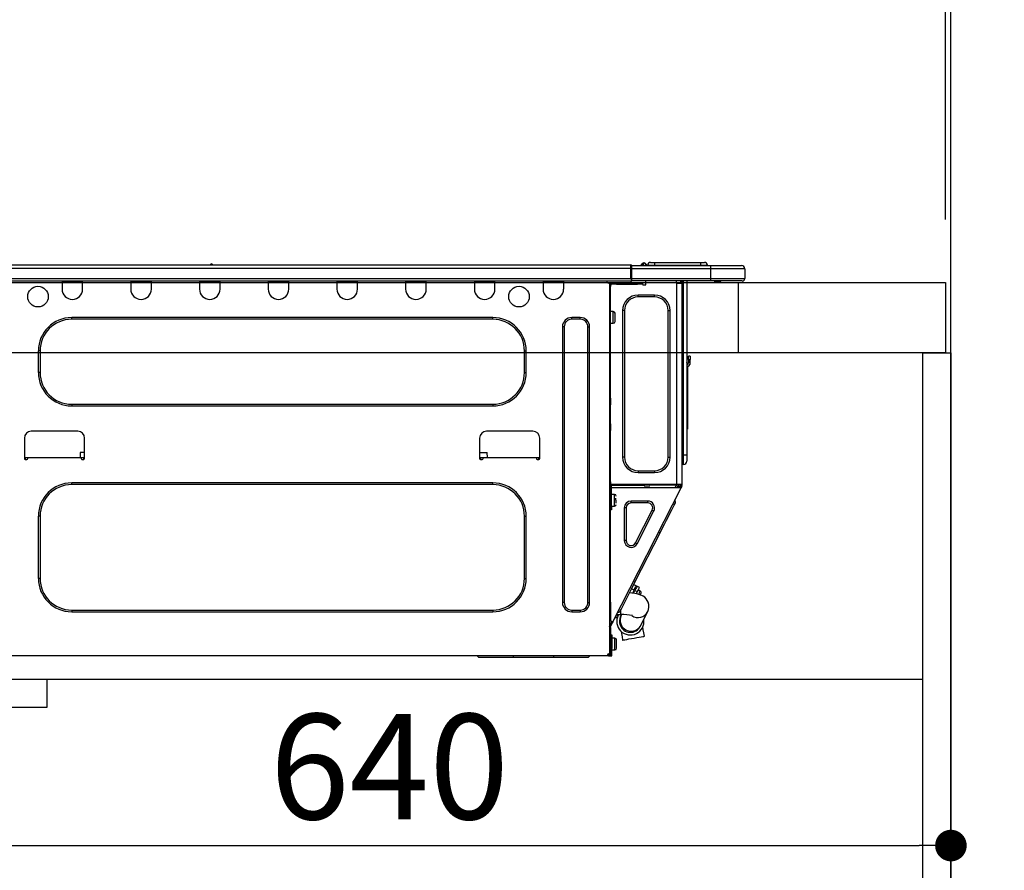
# Model space of a CAD drawing. Extents: x 163 to 26285, y 210 to 8610.
# Drawn here: x 11002 to 11563, y 2560 to 3045 of the extents above; entities that cross this region are included whole.
import ezdxf

# ---------------------------------------------------------------- set-up
doc = ezdxf.new("R2010")
doc.units = 0
doc.header["$LTSCALE"] = 50
doc.header["$MEASUREMENT"] = 0
doc.linetypes.add('HIDDEN', pattern=[0.375, 0.25, -0.125])
doc.layers.get('0').update_dxf_attribs({"linetype": 'CONTINUOUS'})
for name, color, linetype in [('111-壁仕上', 3, 'CONTINUOUS'), ('121-キャビネット（中）', 253, 'HIDDEN'), ('122-扉', 6, 'CONTINUOUS'), ('126-甲板', 2, 'CONTINUOUS'), ('150-機器', 8, 'CONTINUOUS'), ('166-寸法B', 11, 'CONTINUOUS')]:
    doc.layers.add(name, color=color, linetype=linetype)
doc.styles.add('KH001', font='txt')
doc.dimstyles.new('KH1xx030', dxfattribs={"dimscale": 30, "dimtxt": 2, "dimasz": 0.6, "dimexe": 0.3, "dimexo": 1.2, "dimgap": 0.5, "dimtad": 3, "dimdec": 1, "dimdsep": 46, "dimlunit": 6, "dimtxsty": 'KH001', "dimblk": 'DOT', "dimcen": 1, "dimdle": 1, "dimclrd": 256, "dimclre": 256, "dimclrt": 256, "dimadec": 0, "dimazin": 0, "dimtfac": 1, "dimtdec": 1, "dimtix": 1, "dimtmove": 2, "dimatfit": 3, "dimldrblk": 'CLOSEDBLANK', "dimfxl": 1, "dimtolj": 1, "dimtzin": 0, "dimlwd": -1, "dimlwe": -1, "dimarcsym": 0})

# ---------------------------------------------------------------- blocks, each defined once
blk = doc.blocks.new('_Dot')
at = {"color": 0, "linetype": 'ByBlock', "lineweight": -2}
blk.add_line((-0.5, 0), (-1, 0), dxfattribs=at)
at = {"color": 0, "linetype": 'ByBlock', "const_width": 0.5}
blk.add_lwpolyline([(-0.25, 0, 1), (0.25, 0, 1)], format="xyb", close=True, dxfattribs=at)
blk = doc.blocks.new('*D290')
at = {"layer": '166-寸法B', "transparency": 16777216}
for p, q in [((10882.88, 2931.11), (10882.88, 3313.31)), ((11532.88, 2931.11), (11532.88, 3313.31)), ((10900.88, 3304.31), (11514.88, 3304.31))]:
    blk.add_line(p, q, dxfattribs=at)
at = {"layer": '166-寸法B', "transparency": 16777216, "xscale": 18, "yscale": 18, "zscale": 18, "rotation": 180}
blk.add_blockref('_Dot', (10882.88, 3304.31), dxfattribs=at)
at = {"layer": '166-寸法B', "transparency": 16777216, "xscale": 18, "yscale": 18, "zscale": 18}
blk.add_blockref('_Dot', (11532.88, 3304.31), dxfattribs=at)
at = {"layer": '166-寸法B', "transparency": 16777216, "insert": (11207.88, 3349.31), "char_height": 60, "attachment_point": 5, "style": 'KH001'}
blk.add_mtext('\\A1;650', dxfattribs=at)
blk = doc.blocks.new('_ClosedBlank')
at = {"color": 0, "linetype": 'ByBlock', "lineweight": -2}
for p, q in [((-1, 0.167), (0, 0)), ((-1, 0.167), (-1, -0.167)), ((0, 0), (-1, -0.167))]:
    blk.add_line(p, q, dxfattribs=at)
blk = doc.blocks.new('*D300')
at = {"layer": '166-寸法B', "transparency": 16777216}
for p, q in [((10892.88, 2651.35), (10892.88, 2565.31)), ((11532.88, 2651.35), (11532.88, 2565.31)), ((10910.88, 2574.31), (11514.88, 2574.31))]:
    blk.add_line(p, q, dxfattribs=at)
at = {"layer": '166-寸法B', "transparency": 16777216, "xscale": 18, "yscale": 18, "zscale": 18, "rotation": 180}
blk.add_blockref('_Dot', (10892.88, 2574.31), dxfattribs=at)
at = {"layer": '166-寸法B', "transparency": 16777216, "xscale": 18, "yscale": 18, "zscale": 18}
blk.add_blockref('_Dot', (11532.88, 2574.31), dxfattribs=at)
at = {"layer": '166-寸法B', "transparency": 16777216, "insert": (11212.88, 2619.31), "char_height": 60, "attachment_point": 5, "style": 'KH001'}
blk.add_mtext('\\A1;640', dxfattribs=at)
blk = doc.blocks.new('*D304')
at = {"layer": '166-寸法B', "transparency": 16777216}
for p, q in [((11529.88, 2931.11), (11529.88, 3178.31)), ((11532.88, 2931.11), (11532.88, 3178.31)), ((11511.88, 3169.31), (11493.88, 3169.31)), ((11532.88, 3169.31), (11529.88, 3169.31)), ((11532.88, 3169.31), (11529.88, 3169.31)), ((11991.34, 3169.31), (11532.88, 3169.31)), ((11550.88, 3169.31), (11568.88, 3169.31))]:
    blk.add_line(p, q, dxfattribs=at)
at = {"layer": '166-寸法B', "transparency": 16777216, "xscale": 18, "yscale": 18, "zscale": 18}
blk.add_blockref('_Dot', (11529.88, 3169.31), dxfattribs=at)
at = {"layer": '166-寸法B', "transparency": 16777216, "xscale": 18, "yscale": 18, "zscale": 18, "rotation": 180}
blk.add_blockref('_Dot', (11532.88, 3169.31), dxfattribs=at)
at = {"layer": '166-寸法B', "transparency": 16777216, "insert": (11786.9, 3219.34), "char_height": 60, "attachment_point": 5, "style": 'KH001'}
blk.add_mtext('\\A1;3〈ｸﾘｱﾗﾝｽ〉', dxfattribs=at)
blk = doc.blocks.new('*D305')
at = {"layer": '166-寸法B', "transparency": 16777216}
for p, q in [((10882.88, 2931.11), (10882.88, 3178.31)), ((11529.88, 2931.11), (11529.88, 3178.31)), ((11511.88, 3169.31), (10900.88, 3169.31))]:
    blk.add_line(p, q, dxfattribs=at)
at = {"layer": '166-寸法B', "transparency": 16777216, "xscale": 18, "yscale": 18, "zscale": 18, "rotation": 180}
blk.add_blockref('_Dot', (10882.88, 3169.31), dxfattribs=at)
at = {"layer": '166-寸法B', "transparency": 16777216, "xscale": 18, "yscale": 18, "zscale": 18}
blk.add_blockref('_Dot', (11529.88, 3169.31), dxfattribs=at)
at = {"layer": '166-寸法B', "transparency": 16777216, "insert": (11206.38, 3214.31), "char_height": 60, "attachment_point": 5, "style": 'KH001'}
blk.add_mtext('\\A1;647', dxfattribs=at)

msp = doc.modelspace()

# ---------------------------------------------------------------- linework, layer by layer
at = {"layer": '111-壁仕上', "ltscale": 2}
msp.add_lwpolyline([(10657.35, 2035.11), (11532.88, 2035.11), (11532.88, 4435.11), (10657.35, 4435.11)], dxfattribs=at)
at = {"layer": '121-キャビネット（中）', "linetype": 'Continuous', "ltscale": 2}
msp.add_line((10917.88, 2669.11), (11516.88, 2669.11), dxfattribs=at)
at = {"layer": '121-キャビネット（中）', "linetype": 'Continuous'}
for p, q in [((10917.88, 2669.11), (11017.88, 2669.11)), ((11017.88, 2653.11), (11017.88, 2669.11)), ((10917.88, 2653.11), (11017.88, 2653.11))]:
    msp.add_line(p, q, dxfattribs=at)
at = {"layer": '122-扉', "color": 253}
msp.add_lwpolyline([(11516.88, 2855.11), (11532.88, 2855.11), (11532.88, 2185.11), (11516.88, 2185.11)], close=True, dxfattribs=at)
at = {"layer": '126-甲板'}
msp.add_line((11411.88, 2855.11), (11411.88, 2895.11), dxfattribs=at)
msp.add_lwpolyline([(10882.88, 2895.11), (11529.88, 2895.11), (11529.88, 2855.11), (10882.88, 2855.11)], close=True, dxfattribs=at)
at = {"layer": '150-機器', "color": 13, "linetype": 'Continuous'}
for p, q in [((10996.69, 2905.2), (11350.5, 2905.2)), ((10996.69, 2903.24), (11350.5, 2903.24)), ((11110.9, 2905.39), (11112.15, 2905.39)), ((11111.48, 2905.69), (11111.57, 2905.69)), ((11111.57, 2905.69), (11111.57, 2905.69)), ((11350.5, 2905.2), (11350.5, 2905.2)), ((11350.5, 2903.24), (11350.5, 2905.2)), ((11350.5, 2897.46), (11350.5, 2903.24)), ((11350.5, 2903.24), (11350.8, 2903.24)), ((11350.8, 2904.91), (11350.8, 2904.8)), ((11350.8, 2904.91), (11350.8, 2903.24)), ((11350.8, 2904.81), (11350.8, 2904.91)), ((11350.8, 2904.81), (11350.8, 2904.81)), ((11350.8, 2904.81), (11350.8, 2902.85)), ((11350.8, 2904.81), (11395.83, 2904.81)), ((11350.8, 2904.71), (11350.8, 2904.64)), ((11350.8, 2902.85), (11350.8, 2904.32)), ((11350.8, 2903.24), (11350.8, 2896.58)), ((11395.83, 2902.85), (11350.8, 2902.85)), ((11350.8, 2897.46), (11350.8, 2902.85)), ((11356.53, 2905.24), (11356.13, 2904.92)), ((11356.53, 2905.25), (11357.02, 2905.86)), ((11356.53, 2905.25), (11356.53, 2905.24)), ((11356.65, 2904.81), (11356.7, 2904.86)), ((11357.79, 2906.22), (11356.7, 2904.86)), ((11356.7, 2904.86), (11357.65, 2904.86)), ((11357.02, 2905.86), (11357.04, 2905.89)), ((11357.04, 2905.89), (11357.06, 2905.9)), ((11357.06, 2905.9), (11357.06, 2905.91)), ((11357.65, 2904.86), (11357.82, 2905.62)), ((11357.65, 2904.86), (11357.94, 2904.81)), ((11357.81, 2906.25), (11357.79, 2906.22)), ((11357.94, 2906.22), (11357.79, 2906.22)), ((11357.82, 2906.27), (11357.81, 2906.25)), ((11357.83, 2906.28), (11357.82, 2906.27)), ((11357.82, 2905.62), (11357.94, 2906.22)), ((11357.83, 2906.28), (11357.94, 2906.28)), ((11357.94, 2906.22), (11357.94, 2906.28)), ((11359.12, 2905.1), (11359.12, 2905.05)), ((11359.12, 2904.81), (11359.12, 2905.1)), ((11359.12, 2905.05), (11359.12, 2904.81)), ((11360.1, 2905), (11364.01, 2905)), ((11360.1, 2905), (11360.1, 2904.81)), ((11361.66, 2906.57), (11364.01, 2906.57)), ((11364.01, 2906.57), (11364.01, 2905)), ((11364.01, 2906.57), (11390.15, 2906.57)), ((11364.01, 2905), (11390.15, 2905)), ((11364.01, 2905), (11364.01, 2904.81)), ((11390.15, 2906.57), (11390.15, 2905)), ((11390.15, 2906.57), (11392.5, 2906.57)), ((11390.15, 2905), (11394.07, 2905)), ((11390.15, 2905), (11390.15, 2904.81)), ((11394.07, 2905), (11394.07, 2904.81)), ((11394.07, 2904.81), (11394.07, 2905)), ((11395.83, 2904.81), (11413.45, 2904.81)), ((11395.83, 2904.81), (11395.83, 2902.85)), ((11415.41, 2902.85), (11395.83, 2902.85)), ((11395.83, 2902.85), (11395.83, 2897.46)), ((11413.45, 2904.81), (11413.45, 2904.81)), ((11415.41, 2902.85), (11415.41, 2897.46)), ((11415.41, 2902.85), (11415.41, 2902.85)), ((11415.41, 2902.85), (11415.41, 2897.46)), ((10996.39, 2896), (11350.8, 2896)), ((10996.69, 2897.46), (11350.5, 2897.46)), ((11026.32, 2896), (11026.32, 2895.31)), ((11026.91, 2896), (11026.91, 2895.9)), ((11026.91, 2895.9), (11037.48, 2895.9)), ((11037.48, 2895.9), (11037.48, 2896)), ((11038.07, 2895.31), (11038.07, 2896)), ((11065.48, 2896), (11065.48, 2895.31)), ((11066.07, 2896), (11066.07, 2895.9)), ((11066.07, 2895.9), (11076.64, 2895.9)), ((11076.64, 2895.9), (11076.64, 2896)), ((11077.23, 2895.31), (11077.23, 2896)), ((11104.64, 2896), (11104.64, 2895.31)), ((11105.23, 2896), (11105.23, 2895.9)), ((11105.23, 2895.9), (11115.81, 2895.9)), ((11115.81, 2895.9), (11115.81, 2896)), ((11116.39, 2895.31), (11116.39, 2896)), ((11143.81, 2896), (11143.81, 2895.31)), ((11144.39, 2896), (11144.39, 2895.9)), ((11144.39, 2895.9), (11154.97, 2895.9)), ((11154.97, 2895.9), (11154.97, 2896)), ((11155.55, 2895.31), (11155.55, 2896)), ((11182.97, 2896), (11182.97, 2895.31)), ((11183.55, 2896), (11183.55, 2895.9)), ((11183.55, 2895.9), (11194.13, 2895.9)), ((11194.13, 2895.9), (11194.13, 2896)), ((11194.71, 2895.31), (11194.71, 2896)), ((11222.13, 2896), (11222.13, 2895.31)), ((11222.71, 2896), (11222.71, 2895.9)), ((11222.71, 2895.9), (11233.29, 2895.9)), ((11233.29, 2895.9), (11233.29, 2896)), ((11233.88, 2895.31), (11233.88, 2896)), ((11261.29, 2896), (11261.29, 2895.31)), ((11261.88, 2896), (11261.88, 2895.9)), ((11261.88, 2895.9), (11272.45, 2895.9)), ((11272.45, 2895.9), (11272.45, 2896)), ((11273.04, 2895.31), (11273.04, 2896)), ((11300.45, 2896), (11300.45, 2895.31)), ((11301.04, 2896), (11301.04, 2895.9)), ((11301.04, 2895.9), (11311.61, 2895.9)), ((11311.61, 2895.9), (11311.61, 2896)), ((11312.2, 2895.31), (11312.2, 2896)), ((11336.77, 2895.8), (11336.77, 2896)), ((11350.8, 2897.46), (11395.83, 2897.46)), ((11350.8, 2896.58), (11350.8, 2897.46)), ((11350.8, 2896.58), (11350.8, 2896)), ((11395.83, 2896), (11350.8, 2896)), ((11359.09, 2894.23), (11359.09, 2896)), ((11376.23, 2896), (11376.23, 2895.31)), ((11378.84, 2896), (11378.83, 2894.82)), ((11379.06, 2896), (11379.06, 2895.31)), ((11379.55, 2896), (11379.55, 2895.31)), ((11380.14, 2896), (11380.14, 2796.82)), ((11380.53, 2796.82), (11380.53, 2896)), ((11382.39, 2896), (11382.39, 2796.82)), ((11395.61, 2895.94), (11395.61, 2896)), ((11395.83, 2897.46), (11415.41, 2897.46)), ((11395.83, 2897.46), (11395.83, 2896)), ((11413.94, 2896), (11395.83, 2896)), ((11401.39, 2895.41), (11397.88, 2895.41)), ((11401.39, 2895.41), (11401.97, 2896)), ((11413.94, 2896), (11413.94, 2896)), ((11415.41, 2897.46), (11415.41, 2897.46)), ((11026.32, 2895.31), (11038.07, 2895.31)), ((11026.32, 2895.31), (11026.32, 2891.39)), ((11038.07, 2891.39), (11038.07, 2895.31)), ((11065.48, 2895.31), (11077.23, 2895.31)), ((11065.48, 2895.31), (11065.48, 2891.39)), ((11077.23, 2891.39), (11077.23, 2895.31)), ((11104.64, 2895.31), (11116.39, 2895.31)), ((11104.64, 2895.31), (11104.64, 2891.39)), ((11116.39, 2891.39), (11116.39, 2895.31)), ((11143.81, 2895.31), (11155.55, 2895.31)), ((11143.81, 2895.31), (11143.81, 2891.39)), ((11155.55, 2891.39), (11155.55, 2895.31)), ((11182.97, 2895.31), (11194.71, 2895.31)), ((11182.97, 2895.31), (11182.97, 2891.39)), ((11194.71, 2891.39), (11194.71, 2895.31)), ((11222.13, 2895.31), (11233.88, 2895.31)), ((11222.13, 2895.31), (11222.13, 2891.39)), ((11233.88, 2891.39), (11233.88, 2895.31)), ((11261.29, 2895.31), (11273.04, 2895.31)), ((11261.29, 2895.31), (11261.29, 2891.39)), ((11273.04, 2891.39), (11273.04, 2895.31)), ((11300.45, 2895.31), (11312.2, 2895.31)), ((11300.45, 2895.31), (11300.45, 2891.39)), ((11312.2, 2891.39), (11312.2, 2895.31)), ((11338.34, 2894.82), (11337.75, 2894.82)), ((11338.34, 2894.82), (11338.83, 2894.82)), ((11338.34, 2894.82), (11338.34, 2683.55)), ((11338.83, 2892.86), (11338.34, 2892.86)), ((11338.83, 2894.82), (11338.83, 2892.86)), ((11338.83, 2893.74), (11338.92, 2893.74)), ((11338.83, 2829.32), (11338.83, 2892.86)), ((11339.41, 2894.23), (11339.41, 2894.82)), ((11339.41, 2894.82), (11342.35, 2894.82)), ((11342.35, 2894.23), (11339.41, 2894.23)), ((11342.35, 2894.82), (11342.35, 2894.23)), ((11342.35, 2894.82), (11354.2, 2894.82)), ((11342.35, 2894.23), (11354.2, 2894.23)), ((11354.2, 2894.23), (11354.2, 2894.82)), ((11354.2, 2894.82), (11357.13, 2894.82)), ((11357.13, 2894.23), (11354.2, 2894.23)), ((11357.13, 2894.82), (11357.13, 2894.23)), ((11357.62, 2893.74), (11358.6, 2893.74)), ((11376.62, 2779.98), (11376.62, 2894.83)), ((11376.71, 2894.82), (11376.62, 2894.83)), ((11376.71, 2894.82), (11379.55, 2894.82)), ((11379.06, 2895.31), (11379.55, 2895.31)), ((11379.06, 2894.82), (11379.06, 2895.31)), ((11379.55, 2895.31), (11379.55, 2894.83)), ((11379.55, 2894.83), (11379.55, 2894.82)), ((11379.55, 2894.83), (11379.55, 2779.98)), ((11354.59, 2886.89), (11354.59, 2887.97)), ((11363.99, 2887.97), (11354.59, 2887.97)), ((11363.99, 2886.89), (11354.59, 2886.89)), ((11363.99, 2886.89), (11363.99, 2887.97)), ((11340.49, 2878.57), (11338.83, 2878.57)), ((11340.49, 2875.24), (11340.49, 2878.57)), ((11346.85, 2879.16), (11345.78, 2879.16)), ((11345.78, 2879.16), (11345.78, 2795.65)), ((11346.85, 2879.16), (11346.85, 2795.65)), ((11371.72, 2795.65), (11371.72, 2879.16)), ((11371.72, 2879.16), (11372.8, 2879.16)), ((11372.8, 2795.65), (11372.8, 2879.16)), ((11271.86, 2875.14), (11031.81, 2875.14)), ((11031.81, 2874.16), (11031.81, 2875.14)), ((11271.86, 2874.16), (11031.81, 2874.16)), ((11271.86, 2874.16), (11271.86, 2875.14)), ((11321.69, 2875.14), (11316.8, 2875.14)), ((11316.8, 2874.16), (11316.8, 2875.14)), ((11321.69, 2874.16), (11316.8, 2874.16)), ((11321.69, 2874.16), (11321.69, 2875.14)), ((11340.49, 2871.91), (11340.49, 2875.24)), ((11341.47, 2872.89), (11341.47, 2877.59)), ((11311.51, 2869.86), (11311.51, 2712.82)), ((11312.49, 2869.86), (11311.51, 2869.86)), ((11312.49, 2869.86), (11312.49, 2712.82)), ((11326, 2712.82), (11326, 2869.86)), ((11326, 2869.86), (11326.98, 2869.86)), ((11326.98, 2712.82), (11326.98, 2869.86)), ((11338.83, 2871.91), (11340.49, 2871.91)), ((11012.81, 2856.15), (11012.81, 2843.81)), ((11013.79, 2856.15), (11012.81, 2856.15)), ((11013.79, 2856.15), (11013.79, 2843.81)), ((11289.88, 2856.15), (11290.85, 2856.15)), ((11289.88, 2843.81), (11289.88, 2856.15)), ((11290.85, 2843.81), (11290.85, 2856.15)), ((11383.37, 2851.25), (11383.37, 2853.21)), ((11384.35, 2853.21), (11383.37, 2853.21)), ((11383.37, 2851.25), (11383.37, 2849.3)), ((11383.37, 2851.25), (11384.35, 2851.25)), ((11384.35, 2853.21), (11384.35, 2851.25)), ((11384.35, 2849.3), (11384.35, 2851.25)), ((11382.53, 2848.96), (11382.39, 2849.62)), ((11382.71, 2847.29), (11382.71, 2813.53)), ((11013.79, 2843.81), (11012.81, 2843.81)), ((11289.88, 2843.81), (11290.85, 2843.81)), ((11338.34, 2829.32), (11338.83, 2829.32)), ((11338.83, 2829.32), (11338.83, 2827.37)), ((11031.81, 2825.8), (11031.81, 2824.82)), ((11031.81, 2825.8), (11271.86, 2825.8)), ((11031.81, 2824.82), (11271.86, 2824.82)), ((11271.86, 2825.8), (11271.86, 2824.82)), ((11338.83, 2827.37), (11338.34, 2827.37)), ((11338.83, 2826.88), (11338.34, 2826.88)), ((11338.34, 2825.9), (11338.83, 2825.9)), ((11338.34, 2825.41), (11338.83, 2825.41)), ((11338.83, 2827.37), (11338.83, 2826.88)), ((11338.83, 2826.88), (11338.83, 2825.9)), ((11338.83, 2825.9), (11338.83, 2825.41)), ((11338.83, 2814.64), (11338.83, 2825.41)), ((11338.34, 2814.64), (11338.83, 2814.64)), ((11338.83, 2814.15), (11338.34, 2814.15)), ((11338.34, 2813.17), (11338.83, 2813.17)), ((11338.34, 2812.68), (11338.83, 2812.68)), ((11338.83, 2814.64), (11338.83, 2814.15)), ((11338.83, 2814.15), (11338.83, 2813.17)), ((11338.83, 2813.17), (11338.83, 2812.68)), ((11338.83, 2812.68), (11338.83, 2810.72)), ((11382.39, 2813.53), (11382.71, 2813.53)), ((11382.71, 2811.58), (11382.39, 2811.58)), ((11382.71, 2813.53), (11382.71, 2811.58)), ((11004.88, 2806.51), (11004.88, 2794.77)), ((11035.23, 2810.43), (11008.8, 2810.43)), ((11039.15, 2794.77), (11039.15, 2806.51)), ((11264.32, 2806.51), (11264.32, 2794.77)), ((11294.67, 2810.43), (11268.24, 2810.43)), ((11298.59, 2794.77), (11298.59, 2806.51)), ((11338.83, 2810.72), (11338.34, 2810.72)), ((11338.83, 2779.49), (11338.83, 2810.72)), ((11004.88, 2795.35), (11006.84, 2795.35)), ((11005.37, 2795.35), (11005.35, 2794.28)), ((11006.84, 2794.77), (11006.84, 2795.35)), ((11006.84, 2795.35), (11037.19, 2795.35)), ((11036.68, 2798.29), (11036.63, 2795.35)), ((11039.15, 2798.29), (11036.68, 2798.29)), ((11037.19, 2795.35), (11039.15, 2795.35)), ((11037.19, 2795.35), (11037.19, 2794.77)), ((11038.68, 2794.28), (11038.66, 2795.35)), ((11264.32, 2798.29), (11268.66, 2798.29)), ((11264.32, 2795.35), (11266.28, 2795.35)), ((11264.81, 2795.35), (11264.79, 2794.28)), ((11266.28, 2794.77), (11266.28, 2795.35)), ((11266.28, 2795.35), (11296.63, 2795.35)), ((11268.72, 2795.35), (11268.66, 2798.29)), ((11296.63, 2795.35), (11298.59, 2795.35)), ((11296.63, 2795.35), (11296.63, 2794.77)), ((11298.12, 2794.28), (11298.1, 2795.35)), ((11346.85, 2795.65), (11345.78, 2795.65)), ((11371.72, 2795.65), (11372.8, 2795.65)), ((11380.14, 2796.82), (11379.55, 2796.82)), ((11380.14, 2796.82), (11380.14, 2791.44)), ((11380.53, 2796.82), (11380.14, 2796.82)), ((11380.53, 2791.44), (11380.53, 2796.82)), ((11382.39, 2796.82), (11380.53, 2796.82)), ((11382.39, 2796.82), (11382.39, 2793.3)), ((11005.37, 2794.28), (11006.35, 2794.28)), ((11037.68, 2794.28), (11038.66, 2794.28)), ((11264.81, 2794.28), (11265.79, 2794.28)), ((11297.12, 2794.28), (11298.1, 2794.28)), ((11380.53, 2791.44), (11380.14, 2791.44)), ((11354.59, 2787.91), (11363.99, 2787.91)), ((11354.59, 2787.91), (11354.59, 2786.84)), ((11354.59, 2786.84), (11363.99, 2786.84)), ((11363.99, 2787.91), (11363.99, 2786.84)), ((11271.86, 2780.96), (11031.81, 2780.96)), ((11031.81, 2779.98), (11031.81, 2780.96)), ((11271.86, 2779.98), (11031.81, 2779.98)), ((11271.86, 2779.98), (11271.86, 2780.96)), ((11338.34, 2779), (11339.02, 2779)), ((11338.34, 2778.42), (11338.83, 2778.42)), ((11338.83, 2781.65), (11338.93, 2781.65)), ((11338.9, 2779.69), (11338.83, 2779.69)), ((11339.51, 2779.49), (11338.83, 2779.49)), ((11338.83, 2778.42), (11338.83, 2776.46)), ((11338.83, 2778.42), (11339.02, 2778.42)), ((11338.88, 2779), (11338.87, 2778.42)), ((11338.9, 2779.69), (11338.89, 2779.49)), ((11338.93, 2781.65), (11338.9, 2779.69)), ((11376.62, 2779.98), (11338.9, 2779.98)), ((11339.87, 2779.69), (11338.9, 2779.69)), ((11339.02, 2779), (11339.02, 2767.65)), ((11339.51, 2767.65), (11339.51, 2779.49)), ((11339.51, 2778.42), (11378.71, 2778.42)), ((11339.88, 2779.98), (11339.87, 2779.69)), ((11339.87, 2779.69), (11358.58, 2779.69)), ((11340.19, 2701.74), (11379.14, 2778.19)), ((11358.6, 2778.42), (11358.58, 2779.69)), ((11359.83, 2778.42), (11359.81, 2779.98)), ((11360.79, 2779.98), (11360.81, 2778.42)), ((11361.23, 2779.95), (11361.23, 2779.98)), ((11361.24, 2779.84), (11361.23, 2779.95)), ((11361.25, 2779.76), (11361.24, 2779.84)), ((11361.25, 2779.71), (11361.25, 2779.76)), ((11361.25, 2779.69), (11361.25, 2779.71)), ((11361.53, 2779.69), (11361.25, 2779.69)), ((11361.54, 2779.71), (11361.53, 2779.69)), ((11362.62, 2779.69), (11361.53, 2779.69)), ((11361.55, 2779.98), (11361.54, 2779.95)), ((11361.54, 2779.95), (11361.54, 2779.84)), ((11361.54, 2779.84), (11361.54, 2779.76)), ((11361.54, 2779.76), (11361.54, 2779.71)), ((11362.62, 2779.69), (11362.61, 2779.98)), ((11374.99, 2779.69), (11362.62, 2779.69)), ((11374.99, 2779.69), (11374.98, 2779.98)), ((11376.07, 2779.69), (11374.99, 2779.69)), ((11375.82, 2778.42), (11376.38, 2779.47)), ((11376.05, 2779.95), (11376.05, 2779.98)), ((11376.06, 2779.84), (11376.05, 2779.95)), ((11376.06, 2779.76), (11376.06, 2779.84)), ((11376.07, 2779.71), (11376.06, 2779.76)), ((11376.07, 2779.69), (11376.07, 2779.71)), ((11376.35, 2779.69), (11376.07, 2779.69)), ((11376.36, 2779.84), (11376.35, 2779.76)), ((11376.35, 2779.76), (11376.35, 2779.71)), ((11376.35, 2779.71), (11376.35, 2779.69)), ((11376.36, 2779.98), (11376.36, 2779.95)), ((11376.36, 2779.95), (11376.36, 2779.84)), ((11376.38, 2779.47), (11376.39, 2779.98)), ((11379.55, 2779.98), (11376.62, 2779.98)), ((11377.36, 2779.21), (11376.94, 2778.42)), ((11377.15, 2778.42), (11377.55, 2779.16)), ((11377.37, 2779.98), (11377.36, 2779.21)), ((11377.55, 2779.16), (11377.57, 2779.98)), ((11378.33, 2778.97), (11378.03, 2778.42)), ((11378.13, 2778.42), (11378.57, 2779.3)), ((11378.35, 2779.98), (11378.33, 2778.97)), ((11378.57, 2779.3), (11378.57, 2779.98)), ((11378.68, 2778.42), (11379.06, 2779.18)), ((11378.71, 2778.42), (11378.72, 2778.45)), ((11379.14, 2778.19), (11378.71, 2778.42)), ((11378.71, 2778.42), (11378.71, 2778.42)), ((11378.72, 2778.45), (11378.74, 2778.49)), ((11378.74, 2778.49), (11378.77, 2778.54)), ((11378.77, 2778.54), (11378.8, 2778.61)), ((11378.8, 2778.61), (11378.84, 2778.68)), ((11378.84, 2778.68), (11378.88, 2778.77)), ((11378.88, 2778.77), (11378.93, 2778.85)), ((11379.06, 2779.12), (11378.93, 2778.85)), ((11378.93, 2778.85), (11379.36, 2778.63)), ((11379.06, 2779.49), (11379.06, 2779.98)), ((11379.55, 2779.49), (11379.06, 2779.49)), ((11379.06, 2779.12), (11379.06, 2779.49)), ((11379.15, 2778.2), (11379.14, 2778.19)), ((11379.16, 2778.23), (11379.15, 2778.2)), ((11379.18, 2778.27), (11379.16, 2778.23)), ((11379.21, 2778.32), (11379.18, 2778.27)), ((11379.24, 2778.39), (11379.21, 2778.32)), ((11379.28, 2778.46), (11379.24, 2778.39)), ((11379.32, 2778.54), (11379.28, 2778.46)), ((11379.36, 2778.63), (11379.32, 2778.54)), ((11379.55, 2779), (11379.36, 2778.63)), ((11379.55, 2779.98), (11379.55, 2779.49)), ((11379.55, 2779), (11379.55, 2779.49)), ((11338.83, 2776.46), (11338.34, 2776.46)), ((11338.83, 2712.96), (11338.83, 2776.46)), ((11339.02, 2773.03), (11338.83, 2773.03)), ((11341.18, 2774.4), (11339.51, 2774.4)), ((11342.16, 2771.95), (11340.69, 2771.95)), ((11341.18, 2767.74), (11341.18, 2774.4)), ((11338.83, 2769.11), (11339.02, 2769.11)), ((11339.02, 2767.65), (11339.51, 2767.65)), ((11339.02, 2765.69), (11339.02, 2767.65)), ((11339.51, 2767.74), (11341.18, 2767.74)), ((11339.51, 2767.65), (11339.51, 2765.69)), ((11340.69, 2771.46), (11342.16, 2771.46)), ((11342.16, 2769.46), (11342.16, 2771.07)), ((11347.83, 2766.7), (11346.76, 2766.7)), ((11346.76, 2766.7), (11346.76, 2748.07)), ((11347.83, 2766.7), (11347.83, 2748.07)), ((11350.64, 2769.51), (11350.64, 2770.58)), ((11360.13, 2770.58), (11350.64, 2770.58)), ((11360.13, 2769.51), (11350.64, 2769.51)), ((11360.13, 2769.51), (11360.13, 2770.58)), ((11373.84, 2765.63), (11374.6, 2767.13)), ((11374.6, 2767.13), (11375.21, 2768.32)), ((11375.21, 2768.32), (11375.65, 2769.19)), ((11376.01, 2769.89), (11375.58, 2771.21)), ((11375.65, 2769.19), (11375.92, 2769.72)), ((11375.92, 2769.72), (11376.01, 2769.89)), ((11012.81, 2761.97), (11012.81, 2726.53)), ((11013.79, 2761.97), (11012.81, 2761.97)), ((11013.79, 2761.97), (11013.79, 2726.53)), ((11289.88, 2726.53), (11289.88, 2761.97)), ((11289.88, 2761.97), (11290.85, 2761.97)), ((11290.85, 2726.53), (11290.85, 2761.97)), ((11339.51, 2765.69), (11339.02, 2765.69)), ((11353.14, 2746.79), (11362.64, 2765.42)), ((11354.1, 2746.3), (11363.6, 2764.94)), ((11362.64, 2765.42), (11363.6, 2764.94)), ((11370.82, 2759.7), (11371.93, 2761.88)), ((11371.93, 2761.88), (11372.94, 2763.87)), ((11372.94, 2763.87), (11373.84, 2765.63)), ((11368.39, 2754.93), (11369.63, 2757.36)), ((11369.63, 2757.36), (11370.82, 2759.7)), ((11352.99, 2724.71), (11367.12, 2752.45)), ((11367.12, 2752.45), (11366.25, 2752.89)), ((11367.12, 2752.45), (11368.39, 2754.93)), ((11347.83, 2748.07), (11346.76, 2748.07)), ((11353.14, 2746.79), (11354.1, 2746.3)), ((11013.79, 2726.53), (11012.81, 2726.53)), ((11289.88, 2726.53), (11290.85, 2726.53)), ((11350.48, 2719.79), (11351.72, 2722.23)), ((11351.72, 2722.23), (11352.99, 2724.71)), ((11353.5, 2722.25), (11352.1, 2722.96)), ((11352.99, 2724.71), (11352.12, 2725.15)), ((11352.81, 2720.91), (11353.18, 2721.64)), ((11353.18, 2721.64), (11353.42, 2722.1)), ((11353.62, 2721.42), (11353.25, 2720.69)), ((11353.42, 2722.1), (11353.5, 2722.25)), ((11353.85, 2721.88), (11353.62, 2721.42)), ((11353.93, 2722.03), (11353.85, 2721.88)), ((11355.33, 2721.32), (11353.93, 2722.03)), ((11348.18, 2715.28), (11349.3, 2717.46)), ((11349.3, 2717.46), (11350.48, 2719.79)), ((11351.04, 2718.21), (11349.74, 2718.34)), ((11350.93, 2720.67), (11352.32, 2719.96)), ((11352.7, 2717.98), (11351.04, 2718.21)), ((11352.32, 2719.96), (11351.41, 2718.16)), ((11352.15, 2718.54), (11351.72, 2718.76)), ((11351.92, 2718.09), (11352.76, 2719.73)), ((11352.32, 2719.96), (11352.81, 2720.91)), ((11354.4, 2717.63), (11352.7, 2717.98)), ((11353.25, 2720.69), (11352.76, 2719.73)), ((11352.76, 2719.73), (11354.16, 2719.02)), ((11354.16, 2719.02), (11353.54, 2717.81)), ((11354.64, 2719.98), (11354.16, 2719.02)), ((11355.66, 2717.26), (11354.4, 2717.63)), ((11355.01, 2720.71), (11354.64, 2719.98)), ((11355.86, 2719.35), (11354.64, 2719.97)), ((11354.92, 2717.5), (11354.96, 2717.58)), ((11354.96, 2717.58), (11355.38, 2718.4)), ((11355.25, 2721.16), (11355.01, 2720.71)), ((11355.33, 2721.32), (11355.25, 2721.16)), ((11355.38, 2718.4), (11355.68, 2719)), ((11356.65, 2716.86), (11355.66, 2717.26)), ((11355.68, 2719), (11355.84, 2719.31)), ((11355.84, 2719.31), (11355.86, 2719.35)), ((11355.85, 2717.18), (11355.89, 2717.25)), ((11355.89, 2717.25), (11356.06, 2717.59)), ((11356.06, 2717.59), (11356.19, 2717.84)), ((11356.19, 2717.84), (11356.29, 2718.03)), ((11357.54, 2716.37), (11356.65, 2716.86)), ((11358.39, 2715.75), (11357.54, 2716.37)), ((11312.49, 2712.82), (11311.51, 2712.82)), ((11326, 2712.82), (11326.98, 2712.82)), ((11338.34, 2712.96), (11338.83, 2712.96)), ((11338.83, 2712.96), (11338.83, 2702.19)), ((11345.51, 2710.03), (11346.27, 2711.52)), ((11346.27, 2711.52), (11347.17, 2713.28)), ((11347.17, 2713.28), (11348.18, 2715.28)), ((11359.18, 2714.98), (11358.39, 2715.75)), ((11359.87, 2714.03), (11359.18, 2714.98)), ((11360.41, 2712.91), (11359.87, 2714.03)), ((11360.75, 2711.6), (11360.41, 2712.91)), ((11360.81, 2710.14), (11360.75, 2711.6)), ((11031.81, 2708.51), (11031.81, 2707.53)), ((11031.81, 2708.51), (11271.86, 2708.51)), ((11031.81, 2707.53), (11271.86, 2707.53)), ((11271.86, 2708.51), (11271.86, 2707.53)), ((11316.8, 2708.51), (11316.8, 2707.53)), ((11316.8, 2708.51), (11321.69, 2708.51)), ((11316.8, 2707.53), (11321.69, 2707.53)), ((11321.69, 2708.51), (11321.69, 2707.53)), ((11342.32, 2705.92), (11344.73, 2705.92)), ((11342.68, 2704.47), (11342.95, 2705)), ((11344.1, 2707.26), (11342.78, 2706.83)), ((11342.95, 2705), (11343.39, 2705.87)), ((11343.39, 2705.87), (11343.41, 2705.92)), ((11344.1, 2707.26), (11344.19, 2707.44)), ((11344.19, 2707.44), (11344.46, 2707.97)), ((11344.46, 2707.97), (11344.9, 2708.84)), ((11344.66, 2704.98), (11344.64, 2704.95)), ((11344.64, 2704.95), (11344.64, 2704.94)), ((11344.68, 2705.03), (11344.66, 2704.98)), ((11344.72, 2705.09), (11344.68, 2705.03)), ((11344.76, 2705.18), (11344.72, 2705.09)), ((11344.73, 2705.92), (11344.73, 2708.49)), ((11344.81, 2705.29), (11344.76, 2705.18)), ((11344.87, 2705.41), (11344.81, 2705.29)), ((11344.95, 2705.55), (11344.87, 2705.41)), ((11344.9, 2708.84), (11345.51, 2710.03)), ((11345.13, 2705.92), (11344.95, 2705.55)), ((11356.23, 2699.88), (11360.12, 2707.63)), ((11360.12, 2707.63), (11360.58, 2708.81)), ((11360.58, 2708.81), (11360.81, 2710.14)), ((11338.83, 2702.19), (11338.34, 2702.19)), ((11338.34, 2699.19), (11339.53, 2701.53)), ((11339.32, 2702.19), (11338.83, 2702.19)), ((11338.83, 2699.07), (11339.97, 2701.31)), ((11338.83, 2698.53), (11338.83, 2699.07)), ((11340.19, 2701.74), (11339.32, 2702.19)), ((11339.53, 2701.53), (11339.57, 2701.62)), ((11339.97, 2701.31), (11339.53, 2701.53)), ((11339.57, 2701.62), (11339.62, 2701.7)), ((11339.62, 2701.7), (11339.65, 2701.77)), ((11339.65, 2701.77), (11339.69, 2701.84)), ((11339.69, 2701.84), (11339.71, 2701.89)), ((11339.71, 2701.89), (11339.74, 2701.93)), ((11339.74, 2701.93), (11339.75, 2701.96)), ((11339.75, 2701.96), (11339.75, 2701.97)), ((11340.01, 2701.39), (11339.97, 2701.31)), ((11340.05, 2701.47), (11340.01, 2701.39)), ((11340.09, 2701.55), (11340.05, 2701.47)), ((11340.12, 2701.62), (11340.09, 2701.55)), ((11340.15, 2701.67), (11340.12, 2701.62)), ((11340.17, 2701.71), (11340.15, 2701.67)), ((11340.18, 2701.74), (11340.17, 2701.71)), ((11340.19, 2701.74), (11340.18, 2701.74)), ((11342.59, 2704.3), (11341.27, 2703.87)), ((11342.59, 2704.3), (11342.68, 2704.47)), ((11355.92, 2699.27), (11355.93, 2699.28)), ((11355.93, 2699.28), (11355.94, 2699.31)), ((11355.94, 2699.31), (11355.97, 2699.36)), ((11355.97, 2699.36), (11356, 2699.42)), ((11356, 2699.42), (11356.04, 2699.51)), ((11356.04, 2699.51), (11356.1, 2699.61)), ((11356.1, 2699.61), (11356.16, 2699.74)), ((11356.16, 2699.74), (11356.23, 2699.88)), ((11338.34, 2698.53), (11338.83, 2698.53)), ((11338.34, 2698.04), (11338.83, 2698.04)), ((11338.83, 2696.08), (11338.34, 2696.08)), ((11338.83, 2698.53), (11338.83, 2698.04)), ((11338.83, 2698.04), (11338.83, 2696.08)), ((11338.83, 2696.08), (11338.83, 2685.02)), ((11339.12, 2694.42), (11339.71, 2694.42)), ((11339.12, 2686.58), (11339.12, 2694.42)), ((11339.71, 2694.42), (11339.71, 2686.58)), ((11344.89, 2696.37), (11345.12, 2695.05)), ((11345.12, 2695.05), (11345.45, 2693.24)), ((11356.37, 2693.25), (11357.3, 2693.41)), ((11357.56, 2697.26), (11357.28, 2698.85)), ((11357.3, 2693.41), (11357.92, 2693.52)), ((11357.88, 2695.46), (11357.56, 2697.26)), ((11358.22, 2693.57), (11357.88, 2695.46)), ((11357.92, 2693.52), (11358.2, 2693.57)), ((11358.2, 2693.57), (11358.22, 2693.57)), ((11339.12, 2691.09), (11338.83, 2691.09)), ((11341.37, 2692.46), (11339.71, 2692.46)), ((11341.37, 2689.13), (11341.37, 2692.46)), ((11341.37, 2685.8), (11341.37, 2689.13)), ((11342.35, 2686.78), (11342.35, 2691.48)), ((11345.45, 2693.24), (11345.78, 2691.36)), ((11345.78, 2691.36), (11345.88, 2691.38)), ((11345.88, 2691.38), (11346.32, 2691.45)), ((11346.32, 2691.45), (11347.09, 2691.59)), ((11347.09, 2691.59), (11348.14, 2691.78)), ((11348.14, 2691.78), (11349.42, 2692.01)), ((11349.42, 2692.01), (11350.85, 2692.26)), ((11350.85, 2692.26), (11352.34, 2692.53)), ((11352.34, 2692.53), (11353.82, 2692.79)), ((11353.82, 2692.79), (11355.19, 2693.04)), ((11355.19, 2693.04), (11356.37, 2693.25)), ((11337.26, 2682.47), (10918.83, 2682.47)), ((11263.93, 2681.49), (11262.95, 2682.47)), ((11283.51, 2681.49), (11283.51, 2682.47)), ((11306.62, 2681.49), (11306.62, 2682.47)), ((11326.2, 2681.49), (11327.18, 2682.47)), ((11337.26, 2683.06), (11337.26, 2682.47)), ((11337.26, 2683.06), (11337.75, 2683.06)), ((11337.75, 2682.47), (11337.26, 2682.47)), ((11337.75, 2683.55), (11338.34, 2683.55)), ((11337.75, 2683.06), (11337.75, 2682.47)), ((11337.75, 2683.06), (11339.12, 2683.06)), ((11337.75, 2682.47), (11339.71, 2682.47)), ((11338.34, 2685.02), (11338.83, 2685.02)), ((11338.34, 2683.06), (11338.34, 2683.55)), ((11338.83, 2687.17), (11339.12, 2687.17)), ((11338.83, 2686.98), (11339.12, 2686.98)), ((11339.12, 2686.39), (11338.83, 2686.39)), ((11338.83, 2685.02), (11338.83, 2683.06)), ((11339.71, 2686.58), (11339.12, 2686.58)), ((11339.12, 2686.58), (11339.12, 2683.06)), ((11339.71, 2682.47), (11339.71, 2686.58)), ((11339.71, 2685.8), (11341.37, 2685.8)), ((11283.51, 2681.49), (11263.93, 2681.49)), ((11306.62, 2681.49), (11283.51, 2681.49)), ((11326.2, 2681.49), (11306.62, 2681.49))]:
    msp.add_line(p, q, dxfattribs=at)
for points in [[(11356.53, 2905.24), (11356.45, 2905.13), (11356.41, 2905.04), (11356.4, 2904.96), (11356.41, 2904.9), (11356.46, 2904.85), (11356.48, 2904.84)], [(11376.38, 2779.47), (11376.39, 2779.47), (11376.41, 2779.46), (11376.45, 2779.45), (11376.5, 2779.44), (11376.57, 2779.42), (11376.64, 2779.4), (11376.73, 2779.37), (11376.83, 2779.35), (11376.94, 2779.32), (11377.05, 2779.29), (11377.17, 2779.26), (11377.29, 2779.23), (11377.36, 2779.21)], [(11377.55, 2779.16), (11377.65, 2779.14), (11377.75, 2779.11), (11377.84, 2779.09), (11377.93, 2779.07), (11378.01, 2779.05), (11378.08, 2779.03), (11378.15, 2779.01), (11378.21, 2778.99), (11378.26, 2778.98), (11378.29, 2778.97), (11378.32, 2778.97), (11378.33, 2778.97), (11378.33, 2778.97)]]:
    msp.add_lwpolyline(points, dxfattribs=at)
for centre in [(11012.62, 2887.09), (11286.74, 2887.09)]:
    msp.add_circle(centre, 5.87, dxfattribs=at)
for centre, radius, start, end in [((11110.5, 2905.69), 0.49, 270, 323.1301), ((11111.48, 2904.95), 0.734, 90, 143.1301), ((11111.57, 2904.95), 0.734, 36.8699, 90), ((11112.55, 2905.69), 0.49, 216.8699, 270), ((11112.55, 2905.69), 0.49, 216.8699, 270), ((11350.5, 2904.91), 0.294, 0, 90), ((11350.5, 2904.91), 0.294, 0, 90), ((11350.5, 2904.91), 0.294, 0, 90), ((11350.5, 2904.91), 0.294, 0, 90), ((11355.62, 2905.98), 1.17, 270, 296.1534), ((11356.22, 2905.9), 1.1, 270.0058, 283.7394), ((11356.69, 2903.89), 0.977, 89.7394, 102.5785), ((11357.78, 2905.25), 0.973, 89.7002, 141.3049), ((11357.83, 2905.3), 0.979, 90, 141.3402), ((11357.94, 2905.1), 1.17, 0, 90), ((11357.95, 2905.05), 1.17, 0.0801, 90.0802), ((11357.98, 2905.18), 1.09, 17.2005, 80.5699), ((11358.03, 2905.17), 1.07, 19.9764, 82.9678), ((11357.94, 2905.1), 1.18, 0.0014, 22.0202), ((11360.12, 2905.98), 1.17, 202.0243, 268.8113), ((11360.12, 2905.98), 1.17, 202.0243, 268.8111), ((11357.94, 2905.1), 1.18, 0.0014, 22.0202), ((11360, 2905.1), 0.879, 180.0629, 199.584), ((11361.66, 2905), 1.57, 90, 180), ((11392.5, 2905), 1.57, 0, 90), ((11392.5, 2905), 1.57, 0, 90), ((11413.45, 2902.85), 1.96, 0, 90), ((11413.45, 2902.85), 1.96, 0, 90), ((11337.75, 2895.8), 0.979, 180, 270), ((11351.95, 2894.23), 1.96, 115.8419, 162.5424), ((11347.4, 2895.94), 3.46, 10.7113, 26.1575), ((11413.94, 2897.46), 1.47, 270, 0), ((11413.94, 2897.46), 1.47, 270, 0), ((11032.2, 2891.39), 5.87, 180, 0), ((11071.36, 2891.39), 5.87, 180, 0), ((11110.52, 2891.39), 5.87, 180, 0), ((11149.68, 2891.39), 5.87, 180, 0), ((11188.84, 2891.39), 5.87, 180, 0), ((11228, 2891.39), 5.87, 180, 0), ((11267.16, 2891.39), 5.87, 180, 0), ((11306.32, 2891.39), 5.87, 180, 0), ((11338.92, 2894.23), 0.49, 270, 0), ((11357.62, 2894.23), 0.49, 180, 270), ((11358.6, 2894.23), 0.49, 270, 0), ((11376.71, 2895.31), 0.49, 180, 258.463), ((11354.59, 2879.16), 8.81, 90, 180), ((11354.59, 2879.16), 7.73, 90, 180), ((11363.99, 2879.16), 8.81, 0, 90), ((11363.99, 2879.16), 7.73, 0, 90), ((11340.49, 2877.59), 0.979, 0, 90), ((11031.81, 2856.15), 18.99, 90, 180), ((11031.81, 2856.15), 18.01, 90, 180), ((11271.86, 2856.15), 18.99, 0, 90), ((11271.86, 2856.15), 18.01, 0, 90), ((11316.8, 2869.86), 5.29, 90, 180), ((11316.8, 2869.86), 4.31, 90, 180), ((11321.69, 2869.86), 5.29, 0, 90), ((11321.69, 2869.86), 4.31, 0, 90), ((11340.49, 2872.89), 0.979, 270, 0), ((11382.39, 2849.3), 0.979, 270, 0), ((11382.39, 2849.3), 1.96, 270, 0), ((11374.68, 2847.29), 8.03, 7.6102, 12), ((11031.81, 2843.81), 18.99, 180, 270), ((11031.81, 2843.81), 18.01, 180, 270), ((11271.86, 2843.81), 18.99, 270, 0), ((11271.86, 2843.81), 18.01, 270, 0), ((11008.8, 2806.51), 3.92, 90, 180), ((11035.23, 2806.51), 3.92, 0, 90), ((11268.24, 2806.51), 3.92, 90, 180), ((11294.67, 2806.51), 3.92, 0, 90), ((11005.37, 2794.77), 0.49, 180, 270), ((11006.35, 2794.77), 0.49, 270, 0), ((11037.68, 2794.77), 0.49, 180, 270), ((11038.66, 2794.77), 0.49, 270, 0), ((11264.81, 2794.77), 0.49, 180, 270), ((11265.79, 2794.77), 0.49, 270, 0), ((11297.12, 2794.77), 0.49, 180, 270), ((11298.1, 2794.77), 0.49, 270, 0), ((11354.59, 2795.65), 8.81, 180, 270), ((11354.59, 2795.65), 7.73, 180, 270), ((11363.99, 2795.65), 7.73, 270, 0), ((11363.99, 2795.65), 8.81, 270, 0), ((11380.14, 2790.85), 0.587, 90, 180), ((11380.53, 2793.3), 1.86, 270, 0), ((11031.81, 2761.97), 18.99, 90, 180), ((11031.81, 2761.97), 18.01, 90, 180), ((11271.86, 2761.97), 18.99, 0, 90), ((11271.86, 2761.97), 18.01, 0, 90), ((11341.18, 2773.42), 0.979, 0, 90), ((11341.18, 2768.72), 0.979, 270, 0), ((11350.64, 2766.7), 3.88, 90, 180), ((11350.64, 2766.7), 2.81, 90, 180), ((11360.13, 2766.7), 3.88, 333, 90), ((11360.13, 2766.7), 2.81, 333, 90), ((11350.64, 2748.07), 3.88, 180, 333), ((11350.64, 2748.07), 2.81, 180, 333), ((11031.81, 2726.53), 18.99, 180, 270), ((11031.81, 2726.53), 18.01, 180, 270), ((11271.86, 2726.53), 18.99, 270, 0), ((11271.86, 2726.53), 18.01, 270, 0), ((11355.41, 2718.47), 0.979, 333, 63), ((11316.8, 2712.82), 5.29, 180, 270), ((11316.8, 2712.82), 4.31, 180, 270), ((11321.69, 2712.82), 5.29, 270, 0), ((11321.69, 2712.82), 4.31, 270, 0), ((11350.19, 2702.07), 7.78, 153, 8.2398), ((11350.28, 2702.11), 6.31, 153.3141, 200.2038), ((11350.45, 2702.8), 6.15, 153.3952, 200.865), ((11345.71, 2677.56), 28.38, 78.3305, 91.996), ((11354.55, 2710.51), 6.28, 235.317, 333.2814), ((11350.28, 2702.11), 6.31, 200.2038, 333.3141), ((11350.63, 2702.81), 6.32, 200.3388, 332.4458), ((11341.37, 2691.48), 0.979, 0, 90), ((11337.75, 2683.06), 0.49, 90, 180), ((11341.37, 2686.78), 0.979, 270, 0)]:
    msp.add_arc(centre, radius, start, end, dxfattribs=at)

# ---------------------------------------------------------------- dimensions: what is measured, and where the dimension line sits
at = {"layer": '166-寸法B'}
for base, p1, p2, picture, middle in [((11532.88, 3304.31), (10882.88, 2895.11), (11532.88, 2895.11), '*D290', (11207.88, 3349.31)), ((10882.88, 3169.31), (11529.88, 2895.11), (10882.88, 2895.11), '*D305', (11206.38, 3214.31)), ((11532.88, 2574.31), (10892.88, 2687.35), (11532.88, 2687.35), '*D300', (11212.88, 2619.31))]:
    dim = msp.add_linear_dim(base=base, p1=p1, p2=p2, dimstyle='KH1xx030', dxfattribs=at)
    dim.commit()
    dim.dimension.update_dxf_attribs({"geometry": picture, "text_midpoint": middle})
dim = msp.add_linear_dim(base=(11529.88, 3169.31), p1=(11532.88, 2895.11), p2=(11529.88, 2895.11), text='<>〈ｸﾘｱﾗﾝｽ〉', dimstyle='KH1xx030', override={"dimtmove": 1}, dxfattribs=at)
dim.commit()
dim.dimension.update_dxf_attribs({"geometry": '*D304', "text_midpoint": (11786.9, 3149.46), "dimtype": 128})

doc.saveas('drawing.dxf')
